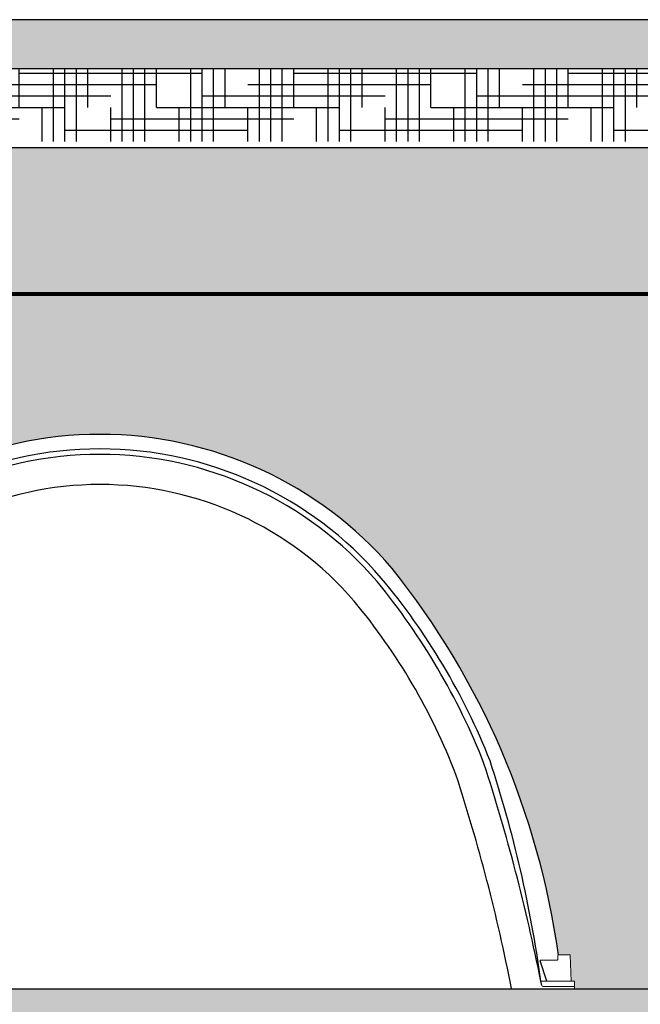
# Model space of a CAD drawing. Units: inches. Extents: x -2318 to 636, y -550 to 788.
# Drawn here: x -1546 to -1495, y 523 to 603 of the extents above; entities that cross this region are included whole.
import ezdxf

# ---------------------------------------------------------------- set-up
doc = ezdxf.new("R2010")
doc.units = ezdxf.units.IN
doc.header["$MEASUREMENT"] = 0
for name, color, linetype in [('0-BACKFILL FINAL', 251, 'Continuous'), ('0-EARTH', 36, 'Continuous'), ('0-PAVEMENT', 7, 'Continuous')]:
    doc.layers.add(name, color=color, linetype=linetype)
for name, color, linetype, lineweight in [('0-BACKFILL INITIAL', 253, 'Continuous', 5), ('0-BEDDING', 7, 'Continuous', 5), ('0-HATCH BORDERS', 7, 'Continuous', 80), ('Dimensions', 5, 'Continuous', 30)]:
    doc.layers.add(name, color=color, linetype=linetype, lineweight=lineweight)

msp = doc.modelspace()

# ---------------------------------------------------------------- hatches: boundary and pattern name
at = {"layer": '0-BACKFILL FINAL'}
h = msp.add_hatch(dxfattribs=at)
h.set_pattern_fill('AR-SAND', color=256, scale=2)
h.set_pattern_definition([(37.50000000000001, (-1804.30723589427, 573.7009472842678), (-0.1259867162192163, 3.853647538026317), [0, -3.04, 0, -3.4, 0, -3.25]), (7.499999999999999, (-1804.30723589427, 573.7009472842678), (3.539553410535454, 5.644292130459481), [0, -1.64, 0, -2.74, 0, -1.05]), (327.5, (-1806.76723589427, 573.7009472842678), (6.22828372350299, 0.01131810707392988), [0, -1, 0, -3.6, 0, -4.7]), (317.5, (-1806.76723589427, 573.7009472842678), (6.012253209144587, 1.755351129868499), [0, -0.5, 0, -2.36, 0, -2.7])])
edge = h.paths.add_edge_path()
edge.add_spline(control_points=[(-1423.91076377885, 580.8107088956166), (-1423.744408111566, 584.9773755622832), (-1422.907884486088, 589.1440422289498), (-1421.736443836478, 593.3107088956165)], knot_values=[12.8449708457785, 12.8449708457785, 12.8449708457785, 12.8449708457785, 25.70274803764086, 25.70274803764086, 25.70274803764086, 25.70274803764086], degree=3, periodic=0)
edge.add_line((-1421.736443836478, 592.8107088956165), (-1594.807394765842, 592.8107088956151))
edge.add_line((-1594.807394765842, 592.8107088956151), (-1594.807394765842, 580.8107088956152))
edge.add_line((-1594.807394765842, 580.8107088956152), (-1423.91076377885, 580.8107088956165))
at = {"layer": '0-BACKFILL INITIAL'}
h = msp.add_hatch(dxfattribs=at)
h.set_pattern_fill('GRAVEL', color=256, scale=5)
h.set_pattern_definition([(228.012787504, (-1800.70723589427, 202.9121147303986), (-40.00000000000031, -45.00000000000001), [0.67268, -66.5954402353685]), (184.969740728, (-1801.15723589427, 202.4121147303986), (59.99999999999987, 5.000000000000176), [1.15434, -114.27962380615]), (132.510447078, (-1802.30723589427, 202.3121147303985), (50.00000000000058, -54.99999999999932), [0.8139400000000001, -80.5801629804985]), (267.273689006, (-1804.25723589427, 201.0621147303985), (5.000000000000121, 100.0000000000001), [1.051189999999999, -104.0677902081449]), (292.833654178, (-1804.30723589427, 200.0121147303986), (-24.99999999999994, 60.00000000000014), [1.030774999999998, -102.0468656404414]), (357.273689006, (-1803.90723589427, 199.0621147303985), (-100.0000000000001, 5.000000000000128), [1.051189999999999, -104.0677902081449]), (37.6942404667, (-1802.85723589427, 199.0121147303986), (-64.99999999999999, -49.99999999999986), [1.390145, -137.62424274458]), (72.2553283749, (-1801.75723589427, 199.8621147303986), (35.00000000000014, 110), [1.312439999999998, -129.9316074840668]), (121.429565615, (-1801.35723589427, 201.1121147303986), (-40.0000000000001, 64.99999999999994), [1.05475, -104.420365548645]), (175.236358309, (-1801.90723589427, 202.0121147303986), (54.99999999999992, -5.00000000000019), [1.20416, -59.0038128939615]), (222.397437798, (-1803.10723589427, 202.1121147303986), (-59.99999999999982, -54.99999999999986), [1.55724, -154.1668750239745]), (138.814074834, (-1799.30723589427, 201.0121147303986), (-35.00000000000016, 30), [0.5315049999999992, -52.61922406367345]), (171.46923439, (-1799.70723589427, 201.3621147303986), (64.99999999999999, -9.999999999999975), [1.011185, -100.107557080785]), (225, (-1800.70723589427, 201.5121147303986), (-5.551115123125783e-16, -4.999999999999664), [0.707105, -6.3639628118655]), (203.198590514, (-1801.05723589427, 202.1121147303986), (24.99999999999995, 9.999999999999877), [0.38079, -37.6980755293195]), (291.801409486, (-1801.40723589427, 201.9621147303986), (-4.99999999999842, 15.00000000000051), [0.538515, -26.3873090356725]), (30.96375653209999, (-1801.20723589427, 201.4621147303986), (15.00000000000026, 9.999999999999897), [0.8746449999999999, -28.28011447422649]), (161.565051177, (-1800.45723589427, 201.9121147303986), (10.00000000000006, -4.999999999999884), [0.6324549999999993, -15.17893330084199]), (16.389540334, (-1804.30723589427, 201.9621147303986), (49.99999999999983, 15.00000000000022), [0.886, -87.714225733347]), (70.3461759419, (-1803.45723589427, 202.2121147303986), (-20.0000000000061, -55.00000000001698), [0.7433049999999999, -73.58703873659499]), (293.198590514, (-1800.45723589427, 202.9121147303986), (-9.999999999999853, 24.99999999999996), [0.761575, -37.3172905293195]), (343.610459666, (-1800.15723589427, 202.2121147303986), (-49.99999999999983, 15.00000000000022), [0.8859999999999992, -87.71422573334489]), (339.44395478, (-1804.30723589427, 198.8621147303986), (-25.00000000000018, 10.00000000000012), [0.8543999999999993, -41.86561872658745]), (294.775140569, (-1803.50723589427, 198.5621147303985), (-25.00000000000003, 55.00000000000001), [0.71589, -70.87321531638]), (66.8014094864, (-1800.40723589427, 197.9121147303986), (9.999999999999906, 24.99999999999985), [0.761575, -37.3172905293195]), (17.3540246363, (-1800.10723589427, 198.6121147303986), (-64.99999999999989, -19.99999999999982), [0.838155, -82.97711807120001]), (69.44395478040002, (-1802.85723589427, 197.9121147303986), (-10.00000000000004, -24.99999999999977), [0.4271999999999996, -42.29281872658745]), (101.309932474, (-1800.70723589427, 197.9121147303986), (-4.999999999999819, 20.00000000000006), [0.25495, -25.240147567964]), (165.963756532, (-1800.75723589427, 198.1621147303986), (14.99999999999979, -5.000000000000007), [1.030775, -19.5847531280885]), (186.009005957, (-1801.75723589427, 198.4121147303986), (50.00000000000023, 4.999999999999916), [0.9552499999999999, -94.56961587271401]), (303.690067526, (-1801.20723589427, 201.0121147303986), (-4.999999999999936, 9.999999999999929), [0.7211099999999991, -17.30664637731998]), (353.157226587, (-1800.80723589427, 200.4121147303986), (85.00000000000007, -10.00000000000026), [1.25897, -124.6378131201415]), (60.9453959009, (-1799.55723589427, 200.2621147303986), (-19.99999999999988, -34.99999999999989), [0.51478, -50.963370704935]), (90, (-1799.30723589427, 200.7121147303986), (-4.999999999999999, 5), [0.3, -4.699999999999999]), (120.256437164, (-1801.85723589427, 198.5621147303985), (20.00000000000004, -35.00000000000004), [0.69462, -68.76759994724901]), (48.01278750420001, (-1802.20723589427, 199.1621147303986), (40, 44.99999999999987), [1.34536, -65.92276023536849]), (0, (-1801.30723589427, 200.1621147303986), (5, 5), [1.3, -3.7]), (325.3048464690001, (-1800.00723589427, 200.1621147303986), (50.0000000000007, -34.99999999999913), [0.7905699999999992, -78.2663715042099]), (254.054604099, (-1799.35723589427, 199.7121147303986), (-5.000000000000188, -20.00000000000002), [0.72801, -35.6725394464025]), (207.645975364, (-1799.55723589427, 199.0121147303986), (-94.99999999999974, -50.00000000000024), [1.185325, -117.347370911297]), (175.42607874, (-1800.60723589427, 198.4621147303986), (-64.99999999999977, 5.000000000000007), [1.253995, -124.1453670398445])])
edge = h.paths.add_edge_path()
edge.add_spline(control_points=[(-1411.256100655587, 523.8114088956149), (-1411.201681893187, 524.6467588956152), (-1410.871188014045, 534.3133088956155), (-1417.557121748985, 552.8110588956157), (-1424.122573556214, 570.9754755622827), (-1423.930806975067, 580.3086922289496), (-1423.91076377885, 580.8107088956165)], knot_values=[25.70274803764086, 25.70274803764086, 25.70274803764086, 25.70274803764086, 28.28052664017508, 55.53243110500093, 82.78433556982684, 84.33349199701199, 84.33349199701199, 84.33349199701199, 84.33349199701199], degree=3, periodic=0)
edge.add_line((-1423.91076377885, 580.8107088956165), (-1594.807394765842, 580.8107088956166))
edge.add_line((-1594.807394765842, 580.8107088956166), (-1594.807394765842, 523.8114088956149))
edge.add_line((-1594.807394765842, 523.8114088956149), (-1577.807394765842, 523.8114088956149))
edge.add_line((-1577.807394765842, 523.8114088956149), (-1577.807394765842, 524.4689089201202))
edge.add_line((-1577.807394765842, 524.4689089201202), (-1577.538521669049, 524.4689089201202))
edge.add_line((-1577.538521669049, 524.4689089201202), (-1577.462396345923, 526.6489088365752))
edge.add_line((-1577.462396345923, 526.6489088365752), (-1576.493854141642, 526.6489088365752))
edge.add_arc((-1511.984975391716, 517.6670134037861), 65.13117443389378, 141.3890978938296, 172.0733813253772, ccw=False)
edge.add_arc((-1538.927393736042, 537.7352656386767), 31.57544325693984, 40.664464763350395, 139.3355403904984, ccw=False)
edge.add_arc((-1565.870214565035, 517.6667856572126), 65.13163095468221, 7.926765037714915, 38.61084020944378, ccw=False)
edge.add_line((-1501.360906600931, 526.6489088365752), (-1500.392394195909, 526.6489088365752))
edge.add_line((-1500.392394195909, 526.6489088365752), (-1500.316268872783, 524.4689089201202))
edge.add_line((-1500.316268872783, 524.4689089201202), (-1500.047395775986, 524.4689089201202))
edge.add_line((-1500.047395775986, 524.4689089201202), (-1500.047395186921, 523.8114088956149))
edge.add_line((-1500.047395186921, 523.8114088956149), (-1491.047395775986, 523.8114088956149))
edge.add_line((-1491.047395775986, 523.8114088956149), (-1491.047395775986, 524.4689089201202))
edge.add_line((-1491.047395775986, 524.4689089201202), (-1490.778522679193, 524.4689089201202))
edge.add_line((-1490.778522679193, 524.4689089201202), (-1490.702397356068, 526.6489088365752))
edge.add_line((-1490.702397356068, 526.6489088365752), (-1489.733855151787, 526.6489088365752))
edge.add_arc((-1425.22497640186, 517.6670134037856), 65.13117443389407, 141.3890978938293, 172.0733813253768, ccw=False)
edge.add_arc((-1452.167394746186, 537.7352656386765), 31.57544325693992, 40.66446476335352, 139.3355403904982, ccw=False)
edge.add_arc((-1479.11021557518, 517.6667856572133), 65.1316309546816, 7.92676503771429, 38.61084020944469, ccw=False)
edge.add_line((-1414.600907611076, 526.6489088365752), (-1413.632395206053, 526.6489088365752))
edge.add_line((-1413.632395206053, 526.6489088365752), (-1413.556269882928, 524.4689089201202))
edge.add_line((-1413.556269882928, 524.4689089201202), (-1413.287396786131, 524.4689089201202))
edge.add_line((-1413.287396786131, 524.4689089201202), (-1413.287396197065, 523.8114088956149))
edge.add_line((-1413.287396197065, 523.8114088956149), (-1411.256100655587, 523.8114088956149))
at = {"layer": '0-BEDDING'}
h = msp.add_hatch(dxfattribs=at)
h.set_pattern_fill('GRAVEL', color=256, scale=5)
h.set_pattern_definition([(228.012787504, (3.6, 5), (-40.00000000000031, -45.00000000000001), [0.67268, -66.5954402353685]), (184.969740728, (3.15, 4.5), (59.99999999999987, 5.000000000000176), [1.15434, -114.27962380615]), (132.510447078, (2, 4.4), (50.00000000000058, -54.99999999999932), [0.8139400000000001, -80.5801629804985]), (267.273689006, (0.05, 3.15), (5.000000000000121, 100.0000000000001), [1.05119, -104.067790208145]), (292.833654178, (0, 2.1), (-24.99999999999994, 60.00000000000014), [1.030775, -102.0468656404415]), (357.273689006, (0.4, 1.15), (-100.0000000000001, 5.000000000000128), [1.05119, -104.067790208145]), (37.6942404667, (1.45, 1.1), (-64.99999999999999, -49.99999999999986), [1.390145, -137.62424274458]), (72.2553283749, (2.55, 1.95), (35.00000000000014, 110), [1.31244, -129.9316074840669]), (121.429565615, (2.95, 3.2), (-40.0000000000001, 64.99999999999994), [1.05475, -104.420365548645]), (175.236358309, (2.4, 4.1), (54.99999999999992, -5.00000000000019), [1.20416, -59.0038128939615]), (222.397437798, (1.2, 4.2), (-59.99999999999982, -54.99999999999986), [1.55724, -154.1668750239745]), (138.814074834, (5, 3.1), (-35.00000000000016, 30), [0.5315049999999999, -52.61922406367349]), (171.46923439, (4.600000000000001, 3.45), (64.99999999999999, -9.999999999999975), [1.011185, -100.107557080785]), (225, (3.6, 3.6), (-5.551115123125783e-16, -4.999999999999664), [0.707105, -6.3639628118655]), (203.198590514, (3.25, 4.2), (24.99999999999995, 9.999999999999877), [0.38079, -37.6980755293195]), (291.801409486, (2.9, 4.050000000000001), (-4.99999999999842, 15.00000000000051), [0.538515, -26.3873090356725]), (30.96375653209999, (3.1, 3.55), (15.00000000000026, 9.999999999999897), [0.8746449999999999, -28.28011447422649]), (161.565051177, (3.85, 4), (10.00000000000006, -4.999999999999884), [0.632455, -15.178933300842]), (16.389540334, (0, 4.050000000000001), (49.99999999999983, 15.00000000000022), [0.886, -87.714225733347]), (70.3461759419, (0.8500000000000001, 4.3), (-20.0000000000061, -55.00000000001698), [0.7433049999999999, -73.58703873659499]), (293.198590514, (3.85, 5), (-9.999999999999853, 24.99999999999996), [0.761575, -37.3172905293195]), (343.610459666, (4.149999999999999, 4.3), (-49.99999999999983, 15.00000000000022), [0.8859999999999999, -87.71422573334497]), (339.44395478, (0, 0.95), (-25.00000000000018, 10.00000000000012), [0.8543999999999999, -41.86561872658749]), (294.775140569, (0.8, 0.65), (-25.00000000000003, 55.00000000000001), [0.71589, -70.87321531638]), (66.8014094864, (3.9, 0), (9.999999999999906, 24.99999999999985), [0.761575, -37.3172905293195]), (17.3540246363, (4.2, 0.7000000000000001), (-64.99999999999989, -19.99999999999982), [0.838155, -82.97711807120001]), (69.44395478040002, (1.45, 0), (-10.00000000000004, -24.99999999999977), [0.4272, -42.29281872658749]), (101.309932474, (3.6, 0), (-4.999999999999819, 20.00000000000006), [0.25495, -25.240147567964]), (165.963756532, (3.55, 0.25), (14.99999999999979, -5.000000000000007), [1.030775, -19.5847531280885]), (186.009005957, (2.55, 0.5), (50.00000000000023, 4.999999999999916), [0.9552499999999999, -94.56961587271401]), (303.690067526, (3.1, 3.1), (-4.999999999999936, 9.999999999999929), [0.7211099999999998, -17.30664637732]), (353.157226587, (3.5, 2.5), (85.00000000000007, -10.00000000000026), [1.25897, -124.6378131201415]), (60.9453959009, (4.75, 2.35), (-19.99999999999988, -34.99999999999989), [0.51478, -50.963370704935]), (90, (5, 2.8), (-4.999999999999999, 5), [0.3, -4.699999999999999]), (120.256437164, (2.45, 0.65), (20.00000000000004, -35.00000000000004), [0.69462, -68.76759994724901]), (48.01278750420001, (2.1, 1.25), (40, 44.99999999999987), [1.34536, -65.92276023536849]), (0, (3, 2.25), (5, 5), [1.3, -3.7]), (325.3048464690001, (4.3, 2.25), (50.0000000000007, -34.99999999999913), [0.7905699999999999, -78.26637150420999]), (254.054604099, (4.95, 1.8), (-5.000000000000188, -20.00000000000002), [0.72801, -35.6725394464025]), (207.645975364, (4.75, 1.1), (-94.99999999999974, -50.00000000000024), [1.185325, -117.347370911297]), (175.42607874, (3.7, 0.55), (-64.99999999999977, 5.000000000000007), [1.253995, -124.1453670398445])])
edge = h.paths.add_edge_path()
edge.add_arc((-1587.307394765842, 517.8464088956135), 3.035000000000082, 0, 360)
edge = h.paths.add_edge_path()
edge.add_arc((-1587.307394765842, 517.8464088956135), 3.5, 0, 360)
edge = h.paths.add_edge_path()
edge.add_arc((-1587.307394765842, 517.8464088956135), 3.035000000000082, 0, 360)
h.paths.add_polyline_path([(-1579.807394765842, 514.8114088956136), (-1412.717807322094, 514.8114088956135), (-1412.709176330088, 514.8465651456135), (-1412.700564460574, 514.8817213956135), (-1412.691971758301, 514.9168776456135), (-1412.683398268021, 514.9520338956135), (-1412.674844034484, 514.9871901456135), (-1412.666309102441, 515.0223463956135), (-1412.657793516642, 515.0575026456135), (-1412.649297321838, 515.0926588956135), (-1412.640820562779, 515.1278151456135), (-1412.632363284217, 515.1629713956135), (-1412.623925530901, 515.1981276456135), (-1412.615507347582, 515.2332838956135), (-1412.607108779011, 515.2684401456135), (-1412.598729869938, 515.3035963956135), (-1412.590370665115, 515.3387526456135), (-1412.582031209291, 515.3739088956135), (-1412.573711547218, 515.4090651456135), (-1412.565411723645, 515.4442213956135), (-1412.557131783324, 515.4793776456135), (-1412.548871771005, 515.5145338956135), (-1412.540631731438, 515.5496901456135), (-1412.532411709375, 515.5848463956135), (-1412.524211749565, 515.6200026456135), (-1412.51603189676, 515.6551588956135), (-1412.50787219571, 515.6903151456135), (-1412.499732691165, 515.7254713956135), (-1412.491613427877, 515.7606276456135), (-1412.483514450596, 515.7957838956135), (-1412.475435804072, 515.8309401456135), (-1412.467377533056, 515.8660963956135), (-1412.459339682298, 515.9012526456135), (-1412.45132229655, 515.9364088956135), (-1412.443325420562, 515.9715651456135), (-1412.435349099084, 516.0067213956135), (-1412.427393376867, 516.0418776456135), (-1412.419458298661, 516.0770338956135), (-1412.411543909218, 516.1121901456135), (-1412.403650253287, 516.1473463956135), (-1412.395777375621, 516.1825026456135), (-1412.387925320967, 516.2176588956135), (-1412.380094134079, 516.2528151456135), (-1412.372283859706, 516.2879713956135), (-1412.364494542598, 516.3231276456135), (-1412.356726227507, 516.3582838956135), (-1412.348978959183, 516.3934401456135), (-1412.341252782376, 516.4285963956135), (-1412.333547741838, 516.4637526456135), (-1412.325863882318, 516.4989088956135), (-1412.318201248568, 516.5340651456135), (-1412.310559885338, 516.5692213956135), (-1412.302939837378, 516.6043776456135), (-1412.295341149439, 516.6395338956135), (-1412.287763866272, 516.6746901456135), (-1412.280208032628, 516.7098463956135), (-1412.272673693256, 516.7450026456135), (-1412.265160892908, 516.7801588956135), (-1412.257669676334, 516.8153151456135), (-1412.250200088285, 516.8504713956135), (-1412.242752173512, 516.8856276456135), (-1412.235325976764, 516.9207838956135), (-1412.227921542793, 516.9559401456135), (-1412.220538916348, 516.9910963956135), (-1412.213178142182, 517.0262526456135), (-1412.205839265044, 517.0614088956135), (-1412.198522329685, 517.0965651456135), (-1412.191227380855, 517.1317213956135), (-1412.183954463306, 517.1668776456135), (-1412.176703621787, 517.2020338956135), (-1412.169474901049, 517.2371901456135), (-1412.162268345844, 517.2723463956135), (-1412.155084000921, 517.3075026456135), (-1412.147921911031, 517.3426588956135), (-1412.140782120925, 517.3778151456135), (-1412.133664675353, 517.4129713956135), (-1412.126569619066, 517.4481276456135), (-1412.119496996814, 517.4832838956135), (-1412.112446853349, 517.5184401456135), (-1412.10541923342, 517.5535963956135), (-1412.098414181779, 517.5887526456135), (-1412.091431743175, 517.6239088956135), (-1412.08447196236, 517.6590651456135), (-1412.077534884084, 517.6942213956135), (-1412.070620553098, 517.7293776456135), (-1412.063729014152, 517.7645338956135), (-1412.056860311997, 517.7996901456135), (-1412.050014491384, 517.8348463956135), (-1412.043191597062, 517.8700026456135), (-1412.036391673783, 517.9051588956135), (-1412.029614766298, 517.9403151456135), (-1412.022860919356, 517.9754713956135), (-1412.016130177709, 518.0106276456135), (-1412.009422586107, 518.0457838956135), (-1412.0027381893, 518.0809401456135), (-1411.99607703204, 518.1160963956135), (-1411.989439159077, 518.1512526456135), (-1411.982824615161, 518.1864088956135), (-1411.976233445043, 518.2215651456135), (-1411.969665693474, 518.2567213956135), (-1411.963121405204, 518.2918776456135), (-1411.956600624984, 518.3270338956135), (-1411.950103397564, 518.3621901456135), (-1411.943629767695, 518.3973463956135), (-1411.937179780129, 518.4325026456135), (-1411.930753479614, 518.4676588956135), (-1411.924350910902, 518.5028151456135), (-1411.917972118744, 518.5379713956135), (-1411.911617147889, 518.5731276456135), (-1411.905286043089, 518.6082838956135), (-1411.898978849095, 518.6434401456135), (-1411.892695610656, 518.6785963956135), (-1411.886436372524, 518.7137526456135), (-1411.880201179448, 518.7489088956135), (-1411.873990076181, 518.7840651456135), (-1411.867803107471, 518.8192213956135), (-1411.861640318071, 518.8543776456135), (-1411.855501752729, 518.8895338956135), (-1411.849387456198, 518.9246901456135), (-1411.843297473227, 518.9598463956135), (-1411.837231848568, 518.9950026456135), (-1411.831190626971, 519.0301588956135), (-1411.825173853185, 519.0653151456135), (-1411.819181571963, 519.1004713956135), (-1411.813213828055, 519.1356276456135), (-1411.80727066621, 519.1707838956135), (-1411.80135213118, 519.2059401456135), (-1411.795458267716, 519.2410963956135), (-1411.789589120568, 519.2762526456135), (-1411.783744734486, 519.3114088956135), (-1411.777925154222, 519.3465651456135), (-1411.772130424525, 519.3817213956135), (-1411.766360590147, 519.4168776456135), (-1411.760615695837, 519.4520338956135), (-1411.754895786348, 519.4871901456135), (-1411.749200906428, 519.5223463956135), (-1411.743531100829, 519.5575026456135), (-1411.737886414302, 519.5926588956135), (-1411.732266891596, 519.6278151456135), (-1411.726672577463, 519.6629713956135), (-1411.721103516654, 519.6981276456135), (-1411.715559753917, 519.7332838956135), (-1411.710041334006, 519.7684401456135), (-1411.704548301669, 519.8035963956135), (-1411.699080701658, 519.8387526456135), (-1411.693638578723, 519.8739088956135), (-1411.688221977615, 519.9090651456135), (-1411.682830943084, 519.9442213956135), (-1411.677465519881, 519.9793776456135), (-1411.672125752756, 520.0145338956135), (-1411.666811686461, 520.0496901456135), (-1411.661523365745, 520.0848463956135), (-1411.65626083536, 520.1200026456135), (-1411.651024140056, 520.1551588956135), (-1411.645813324583, 520.1903151456135), (-1411.640628433692, 520.2254713956135), (-1411.635469512134, 520.2606276456135), (-1411.63033660466, 520.2957838956135), (-1411.625229756019, 520.3309401456135), (-1411.620149010963, 520.3660963956135), (-1411.615094414242, 520.4012526456135), (-1411.610066010606, 520.4364088956135), (-1411.605063844807, 520.4715651456135), (-1411.600087961595, 520.5067213956135), (-1411.59513840572, 520.5418776456135), (-1411.590215221934, 520.5770338956135), (-1411.585318454986, 520.6121901456135), (-1411.580448149627, 520.6473463956135), (-1411.575604350609, 520.6825026456135), (-1411.57078710268, 520.7176588956135), (-1411.565996450593, 520.7528151456135), (-1411.561232439098, 520.7879713956135), (-1411.556495112945, 520.8231276456135), (-1411.551784516885, 520.8582838956135), (-1411.547100695668, 520.8934401456135), (-1411.542443694045, 520.9285963956135), (-1411.537813556767, 520.9637526456135), (-1411.533210328585, 520.9989088956135), (-1411.528634054248, 521.0340651456135), (-1411.524084778507, 521.0692213956135), (-1411.519562546114, 521.1043776456135), (-1411.515067401818, 521.1395338956135), (-1411.510599390371, 521.1746901456135), (-1411.506158556522, 521.2098463956135), (-1411.501744945023, 521.2450026456135), (-1411.497358600624, 521.2801588956135), (-1411.492999568076, 521.3153151456135), (-1411.488667892129, 521.3504713956135), (-1411.484363617534, 521.3856276456135), (-1411.480086789041, 521.4207838956135), (-1411.475837451401, 521.4559401456135), (-1411.471615649365, 521.4910963956135), (-1411.467421427683, 521.5262526456135), (-1411.463254831106, 521.5614088956135), (-1411.459115904384, 521.5965651456135), (-1411.455004692269, 521.6317213956135), (-1411.45092123951, 521.6668776456135), (-1411.446865590858, 521.7020338956135), (-1411.442837791064, 521.7371901456135), (-1411.438837884879, 521.7723463956135), (-1411.434865917052, 521.8075026456135), (-1411.430921932335, 521.8426588956135), (-1411.427005975479, 521.8778151456135), (-1411.423118091233, 521.9129713956135), (-1411.419258324348, 521.9481276456135), (-1411.415426719576, 521.9832838956135), (-1411.411623321666, 522.0184401456135), (-1411.40784817537, 522.0535963956135), (-1411.404101325437, 522.0887526456135), (-1411.400382816619, 522.1239088956135), (-1411.396692693665, 522.1590651456135), (-1411.393031001327, 522.1942213956135), (-1411.389397784356, 522.2293776456135), (-1411.385793087501, 522.2645338956135), (-1411.382216955514, 522.2996901456135), (-1411.378669433144, 522.3348463956135), (-1411.375150565143, 522.3700026456135), (-1411.371660396262, 522.4051588956135), (-1411.36819897125, 522.4403151456135), (-1411.364766334859, 522.4754713956135), (-1411.361362531838, 522.5106276456135), (-1411.357987606939, 522.5457838956135), (-1411.354641604912, 522.5809401456135), (-1411.351324570508, 522.6160963956135), (-1411.348036548478, 522.6512526456135), (-1411.344777583571, 522.6864088956135), (-1411.341547720539, 522.7215651456135), (-1411.338347004132, 522.7567213956135), (-1411.335175479101, 522.7918776456135), (-1411.332033190196, 522.8270338956135), (-1411.328920182168, 522.8621901456135), (-1411.325836499768, 522.8973463956135), (-1411.322782187745, 522.9325026456135), (-1411.319757290852, 522.9676588956135), (-1411.316761853838, 523.0028151456135), (-1411.313795921454, 523.0379713956135), (-1411.31085953845, 523.0731276456135), (-1411.307952749578, 523.1082838956135), (-1411.305075599587, 523.1434401456135), (-1411.302228133228, 523.1785963956135), (-1411.299410395253, 523.2137526456135), (-1411.296622430411, 523.2489088956135), (-1411.293864283453, 523.2840651456135), (-1411.29113599913, 523.3192213956135), (-1411.288437622192, 523.3543776456135), (-1411.28576919739, 523.3895338956135), (-1411.283130769475, 523.4246901456135), (-1411.280522383197, 523.4598463956135), (-1411.277944083306, 523.4950026456135), (-1411.275395914554, 523.5301588956135), (-1411.272877921691, 523.5653151456135), (-1411.270390149467, 523.6004713956135), (-1411.267932642633, 523.6356276456135), (-1411.26550544594, 523.6707838956135), (-1411.263108604138, 523.7059401456135), (-1411.260742161979, 523.7410963956135), (-1411.258406164211, 523.7762526456135), (-1411.256100655587, 523.8114088956136), (-1594.807394765842, 523.8114088956136), (-1594.807394765842, 510.3464088956135), (-1579.807394765842, 510.3464088956135)])
at = {"layer": '0-EARTH'}
h = msp.add_hatch(dxfattribs=at)
h.set_pattern_fill('HOUND', color=256, scale=15)
h.set_pattern_definition([(0, (-1804.30723589427, 641.1187238293064), (3.75, 0.9375), [15, -7.5]), (90, (-1804.30723589427, 641.1187238293064), (-0.9375000000000002, -3.75), [15, -7.5])])
edge = h.paths.add_edge_path()
edge.add_spline(control_points=[(-1421.736443836478, 593.3107088956165), (-1421.174152324666, 595.3107088956165), (-1420.534695930493, 597.3107088956165), (-1419.85515072526, 599.3107088956165)], knot_values=[6.673237793684557, 6.673237793684557, 6.673237793684557, 6.673237793684557, 12.84497084577851, 12.84497084577851, 12.84497084577851, 12.84497084577851], degree=3, periodic=0)
edge.add_line((-1419.85515072526, 599.3107088956165), (-1594.807394765842, 599.3107088956166))
edge.add_line((-1594.807394765842, 599.3107088956166), (-1594.807394765842, 593.3107088956165))
edge.add_line((-1594.807394765842, 593.3107088956165), (-1421.736443836478, 593.3107088956165))
at = {"layer": '0-PAVEMENT'}
h = msp.add_hatch(dxfattribs=at)
h.set_pattern_fill('AR-CONC', color=256, scale=0.5)
h.set_pattern_definition([(49.99999999999999, (-1804.30723589427, 641.1187238293064), (3.586300913003767, -0.3137606749129755), [0.375, -4.125]), (355, (-1804.30723589427, 641.1187238293064), (-0.693756668065, 3.760960668500059), [0.3, -3.3]), (100.45144446, (-1804.00837748927, 641.0925771093064), (2.89254423363556, 3.447199954843147), [0.3187009599999996, -3.505710559999997]), (46.18420000000002, (-1804.30723589427, 642.1187238293064), (5.336206653357862, -0.8275964039653827), [0.5624999999999993, -6.187499999999995]), (96.63563549, (-1803.86255216927, 642.0497572943063), (4.673309728371142, 4.870593003872752), [0.47805171, -5.258568799999999]), (351.1841639899999, (-1804.30723589427, 642.1187238293064), (4.673309725273866, 4.870593001349951), [0.45, -4.950000005]), (21, (-1803.80723589427, 641.8687238293064), (2.984535260592308, -2.013094453326694), [0.375, -4.125]), (326.0000000000001, (-1803.80723589427, 641.8687238293064), (1.216576659607909, 3.625750225234265), [0.3, -3.3]), (71.45144474, (-1803.55852462427, 641.7009659593064), (4.201111883649856, 1.612655764031769), [0.31870095, -3.50571056]), (37.50000000000001, (-1804.30723589427, 641.1187238293064), (0.06079927658645334, 1.664469269156557), [0, -3.26, 0, -3.35, 0, -3.3125]), (7.499999999999999, (-1804.30723589427, 641.1187238293064), (1.315347687210743, 1.972058559411801), [0, -1.91, 0, -3.185, 0, -1.2625]), (327.5, (-1805.42223589427, 641.1187238293064), (2.669112180862045, -0.1127743586718988), [0, -1.25, 0, -3.9, 0, -5.175]), (317.5, (-1805.92223589427, 641.1187238293064), (2.915930846711931, 0.5005249116615886), [0, -1.625, 0, -2.59, 0, -3.675])])
edge = h.paths.add_edge_path()
edge.add_spline(control_points=[(-1413.665594069321, 603.3107088956165), (-1414.143273202256, 601.9773755622832), (-1414.614120588438, 600.6440422289498), (-1415.06715072526, 599.3107088956165)], knot_values=[2.55874909228865, 2.55874909228865, 2.55874909228865, 2.55874909228865, 6.673237793684592, 6.673237793684592, 6.673237793684592, 6.673237793684592], degree=3, periodic=0)
edge.add_line((-1415.06715072526, 599.3107088956165), (-1292.903038088904, 599.3107088956165))
edge.add_spline(control_points=[(-1292.903038088903, 599.3107088956177), (-1292.312754844051, 600.6249663129267), (-1291.774719855578, 601.9620285485865), (-1291.26330319189, 603.3107088956165)], knot_values=[494.2276634866332, 494.2276634866332, 494.2276634866332, 494.2276634866332, 498.5505707874859, 498.5505707874859, 498.5505707874859, 498.5505707874859], degree=3, periodic=0)
edge.add_line((-1291.26330319189, 603.3107088956165), (-1413.665594069322, 603.3107088956165))
h.paths.add_polyline_path([(-1613.585048293387, 603.3107088956165), (-1613.38489349676, 603.0191969412041), (-1613.184950432534, 602.7278633765977), (-1612.985430833107, 602.4368865916035), (-1612.78654643088, 602.1464449760277), (-1612.588508958235, 601.8567169195485), (-1612.391530147678, 601.5678808123217), (-1612.195821731402, 601.2801150438424), (-1612.001595441983, 600.9935980040265), (-1611.809063011771, 600.7085080826865), (-1611.618436173106, 600.4250236695013), (-1611.429926658486, 600.1433231544311), (-1611.243746200257, 599.8635849271836), (-1611.060106530845, 599.5859873776903), (-1610.879219382584, 599.3107088956165), (-1419.85515072526, 599.3107088956165), (-1419.84984096339, 599.3263338956165), (-1419.844529574231, 599.3419588956164), (-1419.839216561711, 599.3575838956165), (-1419.83390192976, 599.3732088956165), (-1419.828585682305, 599.3888338956166), (-1419.823267823277, 599.4044588956165), (-1419.817948356602, 599.4200838956165), (-1419.812627286211, 599.4357088956165), (-1419.807304616032, 599.4513338956165), (-1419.801980349993, 599.4669588956165), (-1419.796654492024, 599.4825838956165), (-1419.791327046052, 599.4982088956165), (-1419.785998016008, 599.5138338956164), (-1419.780667405819, 599.5294588956165), (-1419.775335219415, 599.5450838956165), (-1419.770001460722, 599.5607088956165), (-1419.764666133672, 599.5763338956165), (-1419.759329242193, 599.5919588956165), (-1419.753990790211, 599.6075838956165), (-1419.748650781659, 599.6232088956165), (-1419.743309220462, 599.6388338956165), (-1419.737966110551, 599.6544588956165), (-1419.732621455854, 599.6700838956165), (-1419.7272752603, 599.6857088956165), (-1419.721927527817, 599.7013338956165), (-1419.716578262333, 599.7169588956165), (-1419.71122746778, 599.7325838956165), (-1419.705875148083, 599.7482088956165), (-1419.700521307173, 599.7638338956164), (-1419.695165948978, 599.7794588956165), (-1419.689809077427, 599.7950838956165), (-1419.684450696448, 599.8107088956164), (-1419.67909080997, 599.8263338956165), (-1419.673729421922, 599.8419588956165), (-1419.668366536233, 599.8575838956164), (-1419.663002156831, 599.8732088956165), (-1419.657636287646, 599.8888338956165), (-1419.652268932605, 599.9044588956166), (-1419.646900095638, 599.9200838956165), (-1419.641529780673, 599.9357088956166), (-1419.636157991639, 599.9513338956166), (-1419.630784732465, 599.9669588956165), (-1419.625410007079, 599.9825838956165), (-1419.62003381941, 599.9982088956164), (-1419.614656173387, 600.0138338956165), (-1419.609277072939, 600.0294588956165), (-1419.603896521994, 600.0450838956164), (-1419.598514524481, 600.0607088956165), (-1419.593131084329, 600.0763338956164), (-1419.587746205466, 600.0919588956164), (-1419.582359891822, 600.1075838956165), (-1419.576972147323, 600.1232088956164), (-1419.571582975902, 600.1388338956164), (-1419.566192381484, 600.1544588956165), (-1419.560800368, 600.1700838956166), (-1419.555406939377, 600.1857088956166), (-1419.550012099545, 600.2013338956165), (-1419.544615852432, 600.2169588956166), (-1419.539218201967, 600.2325838956166), (-1419.533819152078, 600.2482088956165), (-1419.528418706696, 600.2638338956165), (-1419.523016869747, 600.2794588956166), (-1419.517613645161, 600.2950838956165), (-1419.512209036867, 600.3107088956165), (-1419.506803048793, 600.3263338956165), (-1419.501395684867, 600.3419588956165), (-1419.495986949021, 600.3575838956165), (-1419.49057684518, 600.3732088956165), (-1419.485165377274, 600.3888338956165), (-1419.479752549233, 600.4044588956165), (-1419.474338364984, 600.4200838956165), (-1419.468922828456, 600.4357088956165), (-1419.463505943579, 600.4513338956166), (-1419.45808771428, 600.4669588956165), (-1419.452668144488, 600.4825838956165), (-1419.447247238134, 600.4982088956166), (-1419.441824999143, 600.5138338956165), (-1419.436401431447, 600.5294588956165), (-1419.430976538973, 600.5450838956166), (-1419.42555032565, 600.5607088956165), (-1419.420122795407, 600.5763338956165), (-1419.414693952173, 600.5919588956165), (-1419.409263799875, 600.6075838956164), (-1419.403832342444, 600.6232088956165), (-1419.398399583808, 600.6388338956164), (-1419.392965527895, 600.6544588956164), (-1419.387530178635, 600.6700838956165), (-1419.382093539955, 600.6857088956164), (-1419.376655615784, 600.7013338956162), (-1419.371216410053, 600.7169588956165), (-1419.365775926688, 600.7325838956165), (-1419.360334169619, 600.7482088956162), (-1419.354891142775, 600.7638338956165), (-1419.349446850083, 600.7794588956165), (-1419.344001295474, 600.7950838956164), (-1419.338554482876, 600.8107088956166), (-1419.333106416216, 600.8263338956165), (-1419.327657099425, 600.8419588956165), (-1419.322206536431, 600.8575838956166), (-1419.316754731162, 600.8732088956165), (-1419.311301687548, 600.8888338956165), (-1419.305847409517, 600.9044588956166), (-1419.300391900997, 600.9200838956162), (-1419.294935165918, 600.9357088956165), (-1419.289477208208, 600.9513338956165), (-1419.284018031796, 600.9669588956162), (-1419.278557640611, 600.9825838956165), (-1419.273096038581, 600.9982088956165), (-1419.267633229635, 601.0138338956162), (-1419.262169217702, 601.0294588956167), (-1419.25670400671, 601.0450838956165), (-1419.251237600588, 601.0607088956165), (-1419.245770003266, 601.0763338956167), (-1419.240301218671, 601.0919588956165), (-1419.234831250732, 601.1075838956165), (-1419.229360103379, 601.1232088956167), (-1419.223887780539, 601.1388338956165), (-1419.218414286143, 601.1544588956165), (-1419.212939624117, 601.1700838956167), (-1419.207463798391, 601.1857088956165), (-1419.201986812894, 601.2013338956165), (-1419.196508671555, 601.2169588956165), (-1419.191029378301, 601.2325838956165), (-1419.185548937063, 601.2482088956165), (-1419.180067351769, 601.2638338956165), (-1419.174584626346, 601.2794588956165), (-1419.169100764725, 601.2950838956165), (-1419.163615770833, 601.3107088956165), (-1419.1581296486, 601.3263338956165), (-1419.152642401954, 601.3419588956165), (-1419.147154034824, 601.3575838956165), (-1419.141664551139, 601.3732088956165), (-1419.136173954827, 601.3888338956165), (-1419.130682249817, 601.4044588956165), (-1419.125189440038, 601.4200838956165), (-1419.119695529419, 601.4357088956165), (-1419.114200521888, 601.4513338956165), (-1419.108704421374, 601.4669588956165), (-1419.103207231805, 601.4825838956165), (-1419.097708957111, 601.4982088956165), (-1419.09220960122, 601.5138338956165), (-1419.086709168062, 601.5294588956165), (-1419.081207661564, 601.5450838956165), (-1419.075705085655, 601.5607088956165), (-1419.070201444264, 601.5763338956165), (-1419.064696741319, 601.5919588956165), (-1419.059190980751, 601.6075838956165), (-1419.053684166486, 601.6232088956165), (-1419.048176302455, 601.6388338956165), (-1419.042667392585, 601.6544588956165), (-1419.037157440806, 601.6700838956165), (-1419.031646451046, 601.6857088956165), (-1419.026134427233, 601.7013338956165), (-1419.020621373297, 601.7169588956165), (-1419.015107293166, 601.7325838956165), (-1419.00959219077, 601.7482088956165), (-1419.004076070036, 601.7638338956165), (-1418.998558934893, 601.7794588956165), (-1418.993040789271, 601.7950838956165), (-1418.987521637098, 601.8107088956165), (-1418.982001482302, 601.8263338956166), (-1418.976480328812, 601.8419588956165), (-1418.970958180558, 601.8575838956165), (-1418.965435041467, 601.8732088956166), (-1418.959910915469, 601.8888338956165), (-1418.954385806492, 601.9044588956165), (-1418.948859718465, 601.9200838956164), (-1418.943332655316, 601.9357088956164), (-1418.937804620975, 601.9513338956165), (-1418.93227561937, 601.9669588956165), (-1418.92674565443, 601.9825838956164), (-1418.921214730083, 601.9982088956165), (-1418.915682850259, 602.0138338956165), (-1418.910150018886, 602.0294588956164), (-1418.904616239892, 602.0450838956165), (-1418.899081517207, 602.0607088956165), (-1418.893545854759, 602.0763338956165), (-1418.888009256477, 602.0919588956165), (-1418.882471726289, 602.1075838956165), (-1418.876933268125, 602.1232088956164), (-1418.871393885913, 602.1388338956165), (-1418.865853583582, 602.1544588956165), (-1418.86031236506, 602.1700838956164), (-1418.854770234276, 602.1857088956165), (-1418.849227195159, 602.2013338956165), (-1418.843683251638, 602.2169588956164), (-1418.838138407641, 602.2325838956165), (-1418.832592667097, 602.2482088956165), (-1418.827046033935, 602.2638338956165), (-1418.821498512084, 602.2794588956165), (-1418.815950105472, 602.2950838956165), (-1418.810400818028, 602.3107088956165), (-1418.804850653681, 602.3263338956165), (-1418.799299616358, 602.3419588956165), (-1418.793747709991, 602.3575838956165), (-1418.788194938506, 602.3732088956165), (-1418.782641305832, 602.3888338956165), (-1418.7770868159, 602.4044588956165), (-1418.771531472635, 602.4200838956165), (-1418.765975279969, 602.4357088956165), (-1418.760418241829, 602.4513338956165), (-1418.754860362145, 602.4669588956165), (-1418.749301644844, 602.4825838956165), (-1418.743742093856, 602.4982088956165), (-1418.73818171311, 602.5138338956165), (-1418.732620506533, 602.5294588956165), (-1418.727058478055, 602.5450838956165), (-1418.721495631605, 602.5607088956165), (-1418.715931971111, 602.5763338956165), (-1418.710367500502, 602.5919588956165), (-1418.704802223707, 602.6075838956165), (-1418.699236144654, 602.6232088956166), (-1418.693669267272, 602.6388338956165), (-1418.68810159549, 602.6544588956165), (-1418.682533133237, 602.6700838956165), (-1418.676963884441, 602.6857088956165), (-1418.671393853031, 602.7013338956165), (-1418.665823042936, 602.7169588956165), (-1418.660251458085, 602.7325838956165), (-1418.654679102405, 602.7482088956165), (-1418.649105979826, 602.7638338956165), (-1418.643532094277, 602.7794588956165), (-1418.637957449687, 602.7950838956165), (-1418.632382049983, 602.8107088956165), (-1418.626805899095, 602.8263338956165), (-1418.621229000952, 602.8419588956165), (-1418.615651359482, 602.8575838956165), (-1418.610072978614, 602.8732088956165), (-1418.604493862277, 602.8888338956165), (-1418.598914014399, 602.9044588956165), (-1418.593333438909, 602.9200838956165), (-1418.587752139736, 602.9357088956165), (-1418.582170120809, 602.9513338956165), (-1418.576587386056, 602.9669588956165), (-1418.571003939406, 602.9825838956165), (-1418.565419784788, 602.9982088956165), (-1418.55983492613, 603.0138338956165), (-1418.554249367361, 603.0294588956165), (-1418.548663112411, 603.0450838956164), (-1418.543076165207, 603.0607088956165), (-1418.537488529678, 603.0763338956165), (-1418.531900209754, 603.0919588956165), (-1418.526311209362, 603.1075838956165), (-1418.520721532431, 603.1232088956165), (-1418.515131182892, 603.1388338956165), (-1418.50954016467, 603.1544588956165), (-1418.503948481697, 603.1700838956165), (-1418.4983561379, 603.1857088956165), (-1418.492763137208, 603.2013338956165), (-1418.48716948355, 603.2169588956165), (-1418.481575180855, 603.2325838956165), (-1418.47598023305, 603.2482088956165), (-1418.470384644066, 603.2638338956165), (-1418.464788417831, 603.2794588956165), (-1418.459191558273, 603.2950838956165), (-1418.453594069321, 603.3107088956165)])

# ---------------------------------------------------------------- linework, layer by layer
for p, q in [((-1418.453594069322, 603.3107088956165), (-1613.585048293387, 603.3107088956165)), ((-1610.879219382583, 599.3107088956166), (-1419.85515072526, 599.3107088956165)), ((-1421.736443836478, 592.8107088956165), (-1594.807394765842, 592.8107088956165)), ((-1502.297828034016, 524.4689089201188), (-1502.848547510527, 526.1458078616947)), ((-1502.723205504805, 524.1293077532205), (-1502.799116947869, 524.4689089201188)), ((-1411.256100655587, 523.8114088956136), (-1594.807394765842, 523.8114088956149))]:
    msp.add_line(p, q)
at = {"linetype": 'Continuous', "lineweight": 15}
for p, q in [((-1501.40598744142, 526.259663959831), (-1501.394080592302, 526.6006540073508)), ((-1501.344111249552, 526.6489088365738), (-1500.440680832723, 526.6489088365738)), ((-1500.390709143336, 526.6006540073508), (-1500.316268872783, 524.4689089201188)), ((-1502.801043725826, 526.2114088372778), (-1501.45595678417, 526.2114088372778)), ((-1502.799116947869, 524.4689089201188), (-1500.047395775986, 524.4689089201188)), ((-1500.047395775986, 524.03140890249), (-1502.601178201496, 524.0314088947257)), ((-1500.047395775986, 524.4689089201188), (-1500.047395270913, 523.9051588956149)), ((-1500.141146372971, 523.8114088956149), (-1505.111321513743, 523.8114088955749))]:
    msp.add_line(p, q, dxfattribs=at)
for centre, radius, start, end in [((-1538.927393736042, 537.7352656386752), 31.57544325694001, 40.66446476338005, 139.3355403904748), ((-1538.927384393772, 537.7358348448302), 30.38551209624449, 40.65983368665728, 139.3401947160262), ((-1538.927395270914, 537.6925349548478), 29.97339026298553, 40.72110253337337, 139.2788974666266), ((-1538.927395270914, 537.7138841736855), 27.48425197060932, 40.68367037919261, 139.3163296208074), ((-1565.870214565035, 517.6667856572117), 65.13163095468202, 7.924305148916603, 38.61084020945617), ((-1559.511727688249, 521.8065067610019), 55.95506167549212, 21.52287318610238, 39.29884936088662), ((-1557.726718649723, 522.509628221906), 54.5718847216751, 21.52498457556895, 39.92639249147982), ((-1557.276259037441, 523.1178852179769), 50.9212670165976, 21.06659327481543, 39.67898807450172), ((-1602.959967944488, 510.903836317812), 101.0752554638028, 7.712804687891283, 18.23536609469002), ((-1656.797227079715, 493.8486038648293), 157.0128052289334, 11.24576833442016, 17.98720763482876), ((-1651.860192740065, 495.1477060678367), 149.4463082213362, 11.0865344892475, 18.03730082950286)]:
    msp.add_arc(centre, radius, start, end)
for centre, radius, start, end in [((-1501.344110832174, 526.5989088956153), 0.05000000000000734, 90, 177.9999999999963), ((-1500.440679709655, 526.5989088956153), 0.05000000000002212, 2.000000000003669, 90), ((-1501.455957546307, 526.2614088956147), 0.0500000000000019, 270, 358.0000000000028), ((-1502.601178201496, 524.1564088956152), 0.1250000008895613, 192.5216817999104, 270), ((-1505.111321513743, 523.9051643999642), 0.0937555043897767, 192.459329460622, 269.9983194376657), ((-1500.141145270915, 523.9051588956149), 0.09375000000000355, 270, 0)]:
    msp.add_arc(centre, radius, start, end, dxfattribs=at)
at = {"lineweight": 15}
msp.add_arc((-1502.801043725826, 526.1614088372776), 0.05, 90, 198.180977866016, dxfattribs=at)
at = {"layer": '0-HATCH BORDERS'}
msp.add_line((-1423.910763778849, 580.8107088956165), (-1594.807394765842, 580.8107088956151), dxfattribs=at)
at = {"layer": 'Dimensions'}
msp.add_spline([(-1613.585048293387, 603.3107088956165), (-1607.807394765842, 592.8107088956152), (-1629.794047804635, 596.5333199027355), (-1645.392893889837, 584.1280253320374), (-1639.344367370149, 534.3969478768213), (-1645.108238086557, 499.2635151377544), (-1585.073459289481, 480.5016552209654), (-1523.500965148474, 491.2357647716535), (-1491.085522798317, 503.1352962246383), (-1438.757064111844, 501.8372513011607), (-1392.527326762686, 505.3676808859559), (-1355.266819633046, 508.472731098477), (-1320.048944017874, 503.1556933155177), (-1306.977028230242, 510.5425699349514), (-1307.526251397022, 526.7425970433853), (-1300.938963372292, 550.7171307878218), (-1307.31032897969, 578.1205196278715), (-1296.527397796276, 592.8107088956151), (-1292.527397796276, 596.8107088956151)], degree=3, dxfattribs=at)

doc.saveas('drawing.dxf')
